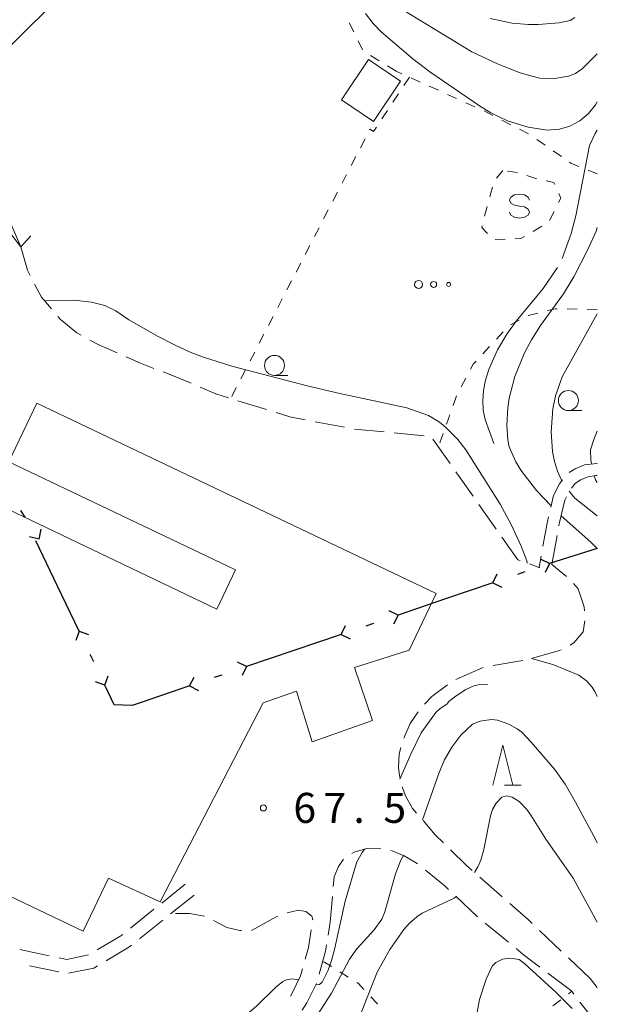
# Model space of a CAD drawing. Units: millimetres. Extents: x -81094 to -80000, y 29625 to 30000.
# Drawn here: x -80072 to -80000, y 29688 to 29811 of the extents above; entities that cross this region are included whole.
import ezdxf

# ---------------------------------------------------------------- set-up
doc = ezdxf.new("R2010")
doc.units = ezdxf.units.MM
for name, color, linetype, lineweight in [('110100_都府県界', 7, 'Continuous', 30), ('210600_庭園路等', 7, 'Continuous', 15), ('300100_普通建物', 7, 'Continuous', 15), ('610111_人工斜面(上)', 7, 'Continuous', 9), ('610199_人工斜面(中)', 7, 'Continuous', 9), ('630100_植生界', 7, 'Continuous', 9), ('632300_芝地', 7, 'Continuous', 9), ('633100_広葉樹林', 7, 'Continuous', 9), ('633200_針葉樹林', 7, 'Continuous', 9), ('634000_砂れき地', 7, 'Continuous', 9), ('710100_等高線（計曲線）', 7, 'Continuous', 20), ('710200_等高線（主曲線）', 7, 'Continuous', 9), ('710300_等高線（補助曲線）', 7, 'Continuous', 9), ('731200_図化機測定による標高点', 7, 'Continuous', 20), ('731207_図化機測定による標高点（注記）', 7, 'Continuous', 20)]:
    doc.layers.add(name, color=color, linetype=linetype, lineweight=lineweight)
doc.styles.add('Style-WORKING', font='txt')

msp = doc.modelspace()

# ---------------------------------------------------------------- linework, layer by layer
at = {"layer": '110100_都府県界'}
for p, q in [((-80071.474, 29748.905), (-80072.018, 29749.744)), ((-80069.708, 29746.177), (-80069.446, 29747.4)), ((-80069.708, 29746.177), (-80070.93, 29746.439)), ((-80067.426, 29740.306), (-80070.124, 29745.944)), ((-80000, 29745.01), (-80005.953, 29743.107)), ((-80005.957, 29743.118), (-80007.079, 29743.67)), ((-80005.957, 29743.118), (-80006.509, 29741.997)), ((-80013.057, 29740.702), (-80012.505, 29741.824)), ((-80009.034, 29742.071), (-80009.98, 29741.749)), ((-80013.057, 29740.702), (-80018.974, 29738.689)), ((-80013.057, 29740.702), (-80011.935, 29740.15)), ((-80064.728, 29734.669), (-80067.426, 29740.306)), ((-80018.974, 29738.689), (-80024.891, 29736.675)), ((-80024.891, 29736.675), (-80026.012, 29737.227)), ((-80027.967, 29735.628), (-80028.914, 29735.306)), ((-80024.891, 29736.675), (-80025.443, 29735.553)), ((-80064.728, 29734.669), (-80065.143, 29733.49)), ((-80064.728, 29734.669), (-80063.549, 29734.253)), ((-80031.991, 29734.259), (-80031.439, 29735.38)), ((-80031.991, 29734.259), (-80037.908, 29732.245)), ((-80031.991, 29734.259), (-80030.869, 29733.707)), ((-80037.908, 29732.245), (-80043.824, 29730.232)), ((-80062.893, 29730.835), (-80063.325, 29731.737)), ((-80043.824, 29730.232), (-80044.946, 29730.784)), ((-80043.824, 29730.232), (-80044.376, 29729.11)), ((-80061.49, 29727.904), (-80062.669, 29728.319)), ((-80061.49, 29727.904), (-80061.074, 29729.083)), ((-80050.924, 29727.815), (-80050.372, 29728.937)), ((-80046.901, 29729.185), (-80047.848, 29728.862)), ((-80050.924, 29727.815), (-80056.841, 29725.802)), ((-80050.924, 29727.815), (-80049.803, 29727.263))]:
    msp.add_line(p, q, dxfattribs=at)
at = {"layer": '110100_都府県界', "flags": 128}
msp.add_lwpolyline([(-80056.841, 29725.802), (-80058.11, 29725.37), (-80060.33, 29725.48), (-80061.49, 29727.904)], dxfattribs=at)
at = {"layer": '210600_庭園路等'}
for p, q in [((-80072.02, 29782.68), (-80074.273, 29785.678)), ((-80044.884, 29763.468), (-80041.304, 29762.352)), ((-80035.248, 29760.847), (-80031.564, 29760.144)), ((-80030.335, 29759.92), (-80026.602, 29759.564)), ((-80025.358, 29759.445), (-80021.625, 29759.09)), ((-80020.553, 29758.673), (-80018.394, 29755.607)), ((-80017.674, 29754.585), (-80015.516, 29751.519)), ((-80014.796, 29750.497), (-80012.637, 29747.431)), ((-80005.019, 29746.603), (-80005.68, 29742.99)), ((-80008.467, 29743.07), (-80007.16, 29742.6)), ((-80007.014, 29744.047), (-80007.27, 29742.65)), ((-80003.851, 29741.507), (-80005.68, 29742.99)), ((-80013.013, 29730.36), (-80009.317, 29730.994)), ((-80017.683, 29728.647), (-80014.241, 29730.134)), ((-80011.875, 29701.461), (-80014.691, 29703.938)), ((-80051.47, 29703.03), (-80054.397, 29700.686)), ((-80050.36, 29701.68), (-80053.287, 29699.336)), ((-80033.09, 29701.511), (-80033.38, 29698.28)), ((-80014.962, 29698.965), (-80017.684, 29701.544)), ((-80055.373, 29699.905), (-80058.3, 29697.561)), ((-80035.554, 29698.594), (-80035.55, 29698.62)), ((-80054.262, 29698.554), (-80057.189, 29696.21)), ((-80033.628, 29696.684), (-80033.38, 29698.28)), ((-80011.099, 29695.791), (-80014.002, 29698.165)), ((-80004.514, 29694.695), (-80007.231, 29697.279)), ((-80068.452, 29694.107), (-80072.123, 29694.872)), ((-80000.89, 29691.25), (-80003.608, 29693.834)), ((-80067.266, 29692.077), (-80070.938, 29692.841)), ((-80003.2, 29689.66), (-80006.181, 29691.935)), ((-80000, 29690.14), (-80000.89, 29691.25)), ((-80002.928, 29689.308), (-80003.2, 29689.66))]:
    msp.add_line(p, q, dxfattribs=at)
at = {"layer": '210600_庭園路等', "flags": 128}
for points in [[(-80072.02, 29782.68), (-80071.18, 29779.77), (-80070.848, 29779.13)], [(-80070.274, 29778.02), (-80069.43, 29776.39), (-80068.186, 29774.934)], [(-80067.375, 29773.983), (-80067.09, 29773.65), (-80065.01, 29771.94), (-80064.466, 29771.644)], [(-80063.369, 29771.046), (-80062.33, 29770.48), (-80059.981, 29769.444)], [(-80058.838, 29768.939), (-80057.05, 29768.15), (-80055.372, 29767.511)], [(-80054.204, 29767.066), (-80052.85, 29766.55), (-80050.733, 29765.646)], [(-80049.584, 29765.156), (-80047.65, 29764.33), (-80046.077, 29763.84)], [(-80040.11, 29761.98), (-80038.41, 29761.45), (-80036.476, 29761.081)], [(-80000, 29755.64), (-80000.06, 29755.64), (-80001.58, 29755.44), (-80002.76, 29754.97), (-80003.497, 29754.477)], [(-80000, 29754.13), (-80000.19, 29754.13), (-80001.16, 29753.96), (-80002.09, 29753.6), (-80002.76, 29753.12), (-80003.221, 29752.524)], [(-80004.355, 29753.585), (-80004.74, 29753.1), (-80005.46, 29751.64), (-80005.801, 29750.177)], [(-80003.853, 29751.452), (-80004.05, 29751.05), (-80004.75, 29748.07), (-80004.793, 29747.833)], [(-80006.085, 29748.959), (-80006.22, 29748.38), (-80006.789, 29745.277)], [(-80011.917, 29746.409), (-80009.94, 29743.6), (-80009.643, 29743.493)], [(-80001.616, 29737.203), (-80001.66, 29737.71), (-80002.41, 29739.97), (-80002.984, 29740.61)], [(-80003.407, 29732.937), (-80002.93, 29733.19), (-80001.77, 29734.57), (-80001.544, 29735.959)], [(-80008.106, 29731.298), (-80004.71, 29732.25), (-80004.512, 29732.352)], [(-80021.562, 29725.528), (-80020.65, 29726.49), (-80018.714, 29727.949)], [(-80024.174, 29721.309), (-80023.36, 29723.14), (-80022.367, 29724.577)], [(-80024.683, 29716.397), (-80024.81, 29717.57), (-80024.73, 29719.34), (-80024.523, 29720.111)], [(-80022.579, 29711.939), (-80023.08, 29712.52), (-80023.96, 29714.07), (-80024.384, 29715.193)], [(-80019.228, 29708.233), (-80020.23, 29709.22), (-80021.762, 29710.993)], [(-80027.017, 29707.47), (-80027.34, 29707.53), (-80028.78, 29707.5), (-80030.38, 29707.06), (-80030.651, 29706.886)], [(-80022.445, 29705.588), (-80022.62, 29705.73), (-80024.11, 29706.59), (-80025.61, 29707.21), (-80025.788, 29707.243)], [(-80015.629, 29704.763), (-80016.33, 29705.38), (-80018.337, 29707.356)], [(-80031.683, 29706.19), (-80032.33, 29705.27), (-80032.87, 29703.96), (-80032.978, 29702.756)], [(-80018.592, 29702.403), (-80018.99, 29702.78), (-80021.475, 29704.799)], [(-80008.137, 29698.14), (-80008.6, 29698.58), (-80010.936, 29700.635)], [(-80049.041, 29699.054), (-80050.94, 29699.38), (-80052.7, 29699.38)], [(-80039.89, 29699.051), (-80040.09, 29698.97), (-80043.1, 29697.29), (-80043.187, 29697.287)], [(-80035.55, 29698.62), (-80035.65, 29699.05), (-80036.41, 29699.62), (-80037.34, 29699.79), (-80038.72, 29699.484)], [(-80044.436, 29697.247), (-80044.66, 29697.24), (-80046.27, 29697.63), (-80047.926, 29698.498)], [(-80059.276, 29696.779), (-80059.5, 29696.6), (-80062.477, 29694.83)], [(-80036.49, 29693.689), (-80036.09, 29695.14), (-80035.746, 29697.359)], [(-80058.165, 29695.428), (-80058.5, 29695.16), (-80061.356, 29693.465)], [(-80034.728, 29691.814), (-80033.94, 29694.68), (-80033.82, 29695.449)], [(-80007.175, 29692.694), (-80009.24, 29694.27), (-80010.132, 29694.999)], [(-80063.555, 29694.203), (-80066.26, 29693.65), (-80067.229, 29693.852)], [(-80062.43, 29692.827), (-80062.88, 29692.56), (-80066.042, 29691.916)], [(-80038.328, 29689.066), (-80038.14, 29689.36), (-80037.07, 29691.59), (-80036.823, 29692.485)], [(-80036.847, 29687.312), (-80036.29, 29688.21), (-80035.085, 29690.619)], [(-80000, 29685.26), (-80001.03, 29686.85), (-80002.164, 29688.319)]]:
    msp.add_lwpolyline(points, dxfattribs=at)
at = {"layer": '300100_普通建物', "flags": 128}
for points in [[(-80075.11, 29806.01), (-80055.09, 29825.98), (-80062.52, 29833.43), (-80064.89, 29831.07), (-80066.72, 29832.91), (-80069.55, 29830.08), (-80068.02, 29828.55), (-80082.85, 29813.77), (-80075.11, 29806.01)], [(-80028.58, 29806.1), (-80031.96, 29801.07), (-80027.96, 29798.38), (-80024.58, 29803.4), (-80028.58, 29806.1)], [(-80077.58, 29751.77), (-80093.1, 29719.23), (-80085.89, 29715.79), (-80089.11, 29709.06), (-80064.22, 29697.18), (-80061.06, 29703.8), (-80054.58, 29700.85), (-80041.75, 29725.7), (-80037.59, 29727.18), (-80035.62, 29720.84), (-80028.07, 29723.52), (-80030.33, 29730.12), (-80023.5, 29732.3), (-80020.13, 29739.36), (-80070, 29763.16), (-80073.5, 29755.83), (-80045.18, 29742.32), (-80047.51, 29737.42), (-80077.58, 29751.77)]]:
    msp.add_lwpolyline(points, dxfattribs=at)
at = {"layer": '610111_人工斜面(上)', "flags": 128}
msp.add_lwpolyline([(-80072.02, 29782.68), (-80074.85, 29789.16), (-80078.27, 29795.46), (-80082.91, 29801.49), (-80087.81, 29806.6), (-80091.59, 29810.66), (-80093.01, 29813), (-80091.25, 29815.96), (-80072.82, 29834.4), (-80069.23, 29839.48)], dxfattribs=at)
at = {"layer": '610199_人工斜面(中)', "flags": 128}
msp.add_lwpolyline([(-80072.02, 29782.68), (-80070.74, 29784.08)], dxfattribs=at)
at = {"layer": '630100_植生界'}
for p, q in [((-80030.419, 29809.573), (-80030.976, 29810.692)), ((-80029.307, 29807.334), (-80029.863, 29808.454)), ((-80027.258, 29805.956), (-80028.327, 29806.604)), ((-80025.12, 29804.66), (-80026.189, 29805.308)), ((-80024.394, 29804.331), (-80025.12, 29804.66)), ((-80023.473, 29803.912), (-80024.16, 29802.868)), ((-80022.118, 29803.297), (-80023.256, 29803.814)), ((-80019.841, 29802.264), (-80020.98, 29802.78)), ((-80024.848, 29801.824), (-80025.535, 29800.78)), ((-80017.565, 29801.23), (-80018.703, 29801.747)), ((-80026.223, 29799.736), (-80026.91, 29798.692)), ((-80015.289, 29800.197), (-80016.427, 29800.714)), ((-80010.816, 29797.964), (-80011.928, 29798.536)), ((-80008.593, 29796.82), (-80009.705, 29797.392)), ((-80029.008, 29796.195), (-80029.582, 29795.085)), ((-80006.53, 29795.412), (-80007.554, 29796.128)), ((-80004.481, 29793.979), (-80005.505, 29794.695)), ((-80030.157, 29793.974), (-80030.731, 29792.864)), ((-80011.79, 29792.23), (-80012.605, 29791.282)), ((-80009.978, 29791.994), (-80011.218, 29792.156)), ((-80000, 29791.82), (-80001.159, 29792.289)), ((-80031.305, 29791.754), (-80031.879, 29790.644)), ((-80013.086, 29790.153), (-80013.44, 29788.954)), ((-80032.454, 29789.533), (-80033.028, 29788.423)), ((-80033.602, 29787.313), (-80034.177, 29786.203)), ((-80013.769, 29787.748), (-80014.07, 29786.535)), ((-80005.98, 29786.011), (-80005.407, 29787.122)), ((-80034.751, 29785.092), (-80035.325, 29783.982)), ((-80008.016, 29784.634), (-80006.936, 29785.264)), ((-80012.773, 29783.597), (-80011.525, 29783.656)), ((-80035.899, 29782.872), (-80036.474, 29781.761)), ((-80037.048, 29780.651), (-80037.622, 29779.541)), ((-80038.197, 29778.431), (-80038.771, 29777.32)), ((-80039.345, 29776.21), (-80039.919, 29775.1)), ((-80002.5, 29774.923), (-80003.749, 29774.945)), ((-80000, 29774.88), (-80001.25, 29774.902)), ((-80040.494, 29773.99), (-80041.068, 29772.879)), ((-80007.435, 29774.43), (-80008.649, 29774.135)), ((-80009.746, 29773.537), (-80010.841, 29772.933)), ((-80041.642, 29771.769), (-80042.216, 29770.659)), ((-80011.747, 29772.09), (-80012.596, 29771.172)), ((-80013.444, 29770.254), (-80014.293, 29769.336)), ((-80042.791, 29769.548), (-80043.365, 29768.438)), ((-80043.939, 29767.328), (-80044.514, 29766.218)), ((-80016.425, 29766.288), (-80017.014, 29765.185)), ((-80045.088, 29765.107), (-80045.662, 29763.997)), ((-80017.565, 29764.066), (-80017.988, 29762.89)), ((-80018.412, 29761.714), (-80018.835, 29760.538)), ((-80019.258, 29759.362), (-80019.682, 29758.185)), ((-80032.159, 29692.09), (-80031.101, 29691.425)), ((-80003.583, 29689.363), (-80003.2, 29689.66)), ((-80005.56, 29687.833), (-80004.571, 29688.598))]:
    msp.add_line(p, q, dxfattribs=at)
at = {"layer": '630100_植生界', "flags": 128}
for points in [[(-80013.039, 29799.108), (-80014.15, 29799.68), (-80014.15, 29799.68)], [(-80027.597, 29797.648), (-80027.949, 29797.114), (-80028.392, 29797.386), (-80028.434, 29797.305)], [(-80002.317, 29792.758), (-80003.31, 29793.16), (-80003.457, 29793.263)], [(-80007.602, 29791.231), (-80007.69, 29791.25), (-80008.787, 29791.626)], [(-80005.322, 29790.498), (-80005.44, 29790.76), (-80006.381, 29790.965)], [(-80004.833, 29788.232), (-80004.55, 29788.78), (-80004.81, 29789.358)], [(-80014.37, 29785.321), (-80014.42, 29785.12), (-80013.693, 29784.373)], [(-80010.276, 29783.715), (-80009.53, 29783.75), (-80009.095, 29784.004)], [(-80004.999, 29774.966), (-80005.21, 29774.97), (-80006.22, 29774.725)], [(-80015.141, 29768.418), (-80015.49, 29768.04), (-80015.836, 29767.391)], [(-80034.31, 29693.33), (-80034.07, 29693.29), (-80033.218, 29692.754)], [(-80030.042, 29690.76), (-80029.82, 29690.62), (-80029.146, 29689.899)], [(-80028.292, 29688.985), (-80027.53, 29688.17), (-80027.46, 29688.056)]]:
    msp.add_lwpolyline(points, dxfattribs=at)
at = {"layer": '632300_芝地'}
for centre, radius in [((-80022.318, 29777.998), 0.5), ((-80020.443, 29777.998), 0.375), ((-80018.568, 29777.998), 0.25)]:
    msp.add_circle(centre, radius, dxfattribs=at)
at = {"layer": '633100_広葉樹林'}
for p, q in [((-80040.32, 29766.63), (-80038.653, 29766.63)), ((-80003.61, 29762.24), (-80001.943, 29762.24))]:
    msp.add_line(p, q, dxfattribs=at)
for centre in [(-80040.32, 29767.88), (-80003.61, 29763.49)]:
    msp.add_circle(centre, 1.25, dxfattribs=at)
at = {"layer": '633200_針葉樹林'}
msp.add_line((-80011.572, 29715.44), (-80009.488, 29715.44), dxfattribs=at)
at = {"layer": '633200_針葉樹林', "flags": 128}
msp.add_lwpolyline([(-80013.03, 29715.44), (-80011.78, 29720.44), (-80010.53, 29715.44)], dxfattribs=at)
at = {"layer": '634000_砂れき地', "flags": 128}
for points in [[(-80008.48, 29788.54), (-80008.647, 29788.915), (-80009.105, 29789.19), (-80009.73, 29789.29), (-80010.355, 29789.19), (-80010.813, 29788.915), (-80010.98, 29788.54), (-80010.813, 29788.165), (-80010.355, 29787.89), (-80009.73, 29787.79)], [(-80009.73, 29787.79), (-80009.105, 29787.69), (-80008.647, 29787.415), (-80008.48, 29787.04), (-80008.647, 29786.665), (-80009.105, 29786.39), (-80009.73, 29786.29), (-80010.355, 29786.39), (-80010.813, 29786.665), (-80010.98, 29787.04)]]:
    msp.add_lwpolyline(points, dxfattribs=at)
at = {"layer": '710100_等高線（計曲線）', "flags": 128}
for points in [[(-80000, 29785.11), (-80000.16, 29784.65), (-80001.22, 29782.28), (-80002.91, 29778.94), (-80004.21, 29776.83), (-80007.08, 29772.86), (-80008.22, 29771.09), (-80009.1, 29769.47), (-80010.32, 29766.51), (-80011, 29763.8), (-80011.19, 29762.58), (-80011.3, 29760.42), (-80011.18, 29758.58), (-80011, 29757.72), (-80010.19, 29755.85), (-80009.53, 29754.79), (-80007.58, 29752.25), (-80005.76, 29750.33)], [(-80004.52, 29749.09), (-80000.81, 29745.8), (-80000, 29745.01)]]:
    msp.add_lwpolyline(points, dxfattribs=at)
at = {"layer": '710200_等高線（主曲線）', "flags": 128}
for points in [[(-80029.75, 29834.45), (-80030.7, 29830.67), (-80030.91, 29829.27), (-80031.05, 29826.57), (-80030.81, 29823.75), (-80030.51, 29822.29), (-80029.6, 29819.34), (-80028.57, 29816.86), (-80027.53, 29815.01), (-80026.19, 29813.5), (-80015.66, 29807.07), (-80012.4, 29805.53), (-80009.63, 29804.45), (-80008.31, 29804.05), (-80007.16, 29803.79), (-80006.2, 29803.7), (-80005.32, 29803.72), (-80003.59, 29804.03), (-80002.74, 29804.37), (-80001.89, 29804.93), (-80000, 29806.82)], [(-80000, 29800.82), (-80000.23, 29800.46), (-80001.1, 29799.37), (-80002.19, 29798.44), (-80003.42, 29797.76), (-80004.73, 29797.39), (-80006.28, 29797.29), (-80008.64, 29797.66), (-80011.23, 29798.45), (-80013.29, 29799.46), (-80014.71, 29800.34), (-80020.93, 29804.59), (-80023.06, 29806.19), (-80026.99, 29809.58), (-80028, 29810.62), (-80028.97, 29811.88)], [(-80002.79, 29811.38), (-80003.39, 29811), (-80004.76, 29810.69), (-80007.37, 29810.49), (-80008.6, 29810.49), (-80010.62, 29810.65), (-80013.4, 29811.24)], [(-80069.05, 29775.95), (-80068.4, 29776.01), (-80065.37, 29776.04), (-80063.16, 29775.79), (-80061.5, 29775.38), (-80060.13, 29774.72), (-80058.5, 29773.56), (-80054.83, 29771.49), (-80052.74, 29770.39), (-80050.86, 29769.53), (-80049.18, 29768.89), (-80045.65, 29767.78), (-80036.24, 29765.32), (-80032.15, 29764.35), (-80023.78, 29762.56), (-80021.1, 29761.62), (-80019.7, 29760.8), (-80018.95, 29760.17), (-80017.42, 29758.62), (-80016.43, 29757.31), (-80012.13, 29750.53), (-80010.75, 29747.99), (-80009.49, 29745.27), (-80008.8, 29743.44), (-80008.77, 29743.18)], [(-80004.43, 29753.5), (-80004.46, 29753.55), (-80004.96, 29754.66), (-80005.34, 29755.88), (-80005.59, 29757.14), (-80005.77, 29759.57), (-80005.57, 29762.45), (-80005.2, 29764.07), (-80004.39, 29766.45), (-80000, 29774.31)], [(-80000, 29759.68), (-80000.43, 29758.64), (-80000.84, 29757.35), (-80000.81, 29756.08), (-80000.72, 29755.55)], [(-80000.38, 29754.1), (-80000.22, 29753.59), (-80000, 29753.24)], [(-80000, 29749.08), (-80002.81, 29751.31), (-80003.5, 29752.16)], [(-80008.23, 29731.26), (-80005.57, 29730.5), (-80002.31, 29729.16), (-80001.34, 29728.48), (-80000.62, 29727.66), (-80000.29, 29727.14), (-80000, 29726.49)], [(-80000, 29708.23), (-80000.13, 29708.51), (-80002.73, 29713.3), (-80004.03, 29715.53), (-80005.34, 29717.44), (-80008.26, 29720.8), (-80009.43, 29722.03), (-80010.02, 29722.48), (-80011.05, 29723.03), (-80012.48, 29723.53), (-80013.22, 29723.62), (-80014.62, 29723.44), (-80015.6, 29723.04), (-80017.05, 29721.69), (-80018.18, 29720.18), (-80019.07, 29718.6), (-80019.74, 29717.01), (-80021.85, 29711.09)], [(-80015.33, 29704.5), (-80014.92, 29705.2), (-80014.53, 29706.05), (-80014.17, 29707.37), (-80013.32, 29711.59), (-80013.07, 29712.4), (-80012.63, 29713.18), (-80011.94, 29713.92), (-80011.34, 29714.1), (-80010.62, 29713.94), (-80009.77, 29713.39), (-80008.81, 29712.37), (-80008.3, 29711.67), (-80006.42, 29708.69), (-80003, 29703.79), (-80000, 29698.28)], [(-80024.19, 29706.63), (-80024.52, 29706.05), (-80025.22, 29704.36), (-80026.53, 29699.6), (-80026.9, 29698.68), (-80027.88, 29697.33), (-80030.03, 29694.98), (-80030.93, 29693.69), (-80033.2, 29689.42), (-80035.95, 29685.19), (-80037.69, 29683.05), (-80041.35, 29679.26), (-80043.52, 29677.31), (-80044.51, 29676.54), (-80047.92, 29674.38), (-80051.22, 29672.69), (-80057.9, 29669.88), (-80058.75, 29669.85), (-80058.82, 29669.87)], [(-80025.93, 29694.87), (-80024.18, 29697.38), (-80023.47, 29698.18), (-80022.56, 29698.95), (-80021.88, 29699.42), (-80017.86, 29701.31), (-80017.63, 29701.49)], [(-80061.76, 29657.29), (-80061.67, 29657.31), (-80061.32, 29657.54), (-80061.01, 29658.42), (-80060.35, 29661.29), (-80059.9, 29662.52), (-80059.36, 29663.61), (-80058.07, 29665.59), (-80056.49, 29666.94), (-80054.46, 29668.26), (-80051.66, 29669.78), (-80047.02, 29671.72), (-80043.39, 29673.48), (-80039.71, 29675.53), (-80037.73, 29676.74), (-80035.5, 29678.24), (-80034.68, 29678.89), (-80033.56, 29679.9), (-80032.68, 29680.86), (-80031.05, 29683.25), (-80030.69, 29683.9), (-80029.81, 29686.14), (-80027.49, 29692.04), (-80025.93, 29694.87)], [(-80015.02, 29687.04), (-80014.7, 29688.64), (-80013.86, 29691.18), (-80013.15, 29692.79), (-80012.66, 29693.28), (-80011.83, 29693.69), (-80010.93, 29693.79), (-80009.77, 29693.62), (-80009.07, 29693.11), (-80005.15, 29689.53), (-80003.12, 29687.5)]]:
    msp.add_lwpolyline(points, dxfattribs=at)
at = {"layer": '710300_等高線（補助曲線）', "flags": 128}
for points in [[(-80004.387, 29781.227), (-80004.38, 29781.24), (-80003.28, 29784.35), (-80002.68, 29786.59), (-80000.97, 29795.37), (-80000.25, 29796.88), (-80000, 29797.29)], [(-80012.94, 29758.12), (-80014.01, 29761.1), (-80014.24, 29762.29), (-80014.31, 29763.5), (-80014.23, 29764.74), (-80013.98, 29766.02), (-80013.56, 29767.36), (-80012.48, 29769.83), (-80011.31, 29771.79), (-80010.14, 29773.41), (-80006.76, 29777.48), (-80004.969, 29780.122)], [(-80013.68, 29728), (-80014.9, 29727.96), (-80015.4, 29727.84), (-80016.44, 29727.36), (-80017.64, 29726.59), (-80018.54, 29725.89), (-80018.81, 29725.53), (-80019.61, 29724.99), (-80020.16, 29724.5), (-80022, 29721.96), (-80023.28, 29719.31), (-80024.65, 29716.18)], [(-80029.07, 29707.42), (-80029.36, 29707.01), (-80030.02, 29705.82), (-80031.51, 29700.92), (-80032.83, 29694.87), (-80033.21, 29693.49), (-80033.61, 29692.32), (-80034.37, 29690.82), (-80034.71, 29690.53), (-80035.11, 29690.47), (-80035.16, 29690.48)], [(-80037.31, 29691.09), (-80038.07, 29691.23), (-80038.81, 29691.09), (-80039.28, 29690.87), (-80040.18, 29690.12), (-80042.57, 29687.79), (-80044, 29686.58), (-80047.27, 29684.16), (-80049.92, 29682.49), (-80056.06, 29679.03), (-80057.57, 29678.02), (-80057.968, 29677.704)]]:
    msp.add_lwpolyline(points, dxfattribs=at)
at = {"layer": '731200_図化機測定による標高点'}
msp.add_circle((-80041.71, 29712.58), 0.375, dxfattribs=at)

# ---------------------------------------------------------------- texts
at = {"layer": '731207_図化機測定による標高点（注記）', "style": 'Style-WORKING'}
for s, p in [('6', (-80037.96, 29710.71)), ('7', (-80034.21, 29710.71)), ('5', (-80026.71, 29710.71)), ('.', (-80030.46, 29710.71))]:
    msp.add_text(s, height=3.75, dxfattribs=at).set_placement(p)

doc.saveas('drawing.dxf')
